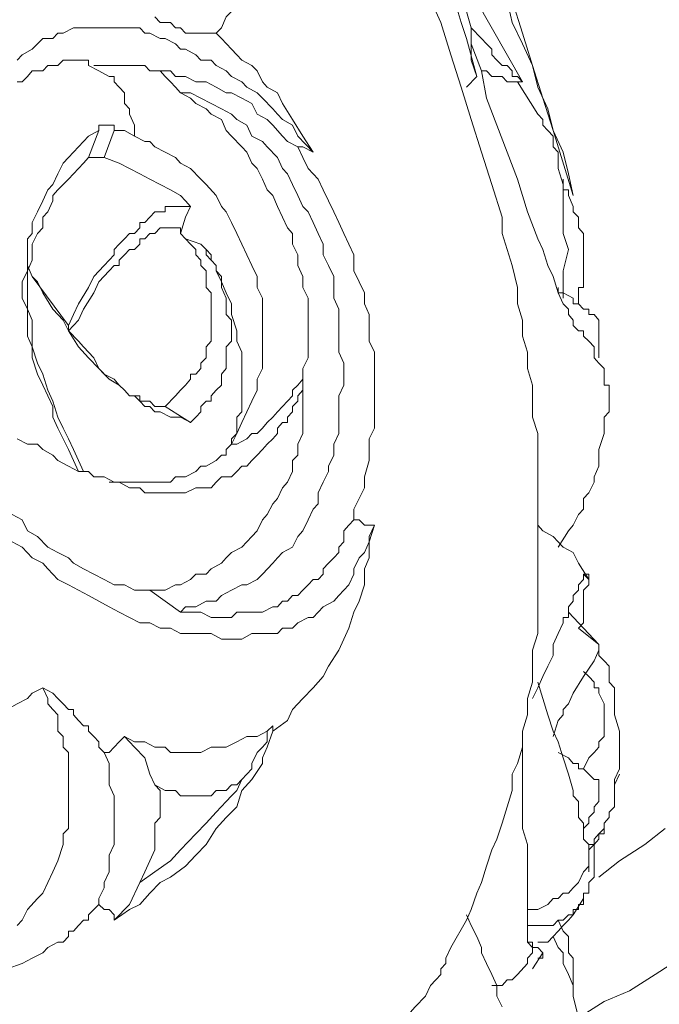
# Model space of a CAD drawing. Units: inches. Extents: x 157 to 332, y -295 to -199.
# Drawn here: x 224 to 225, y -269 to -268 of the extents above; entities that cross this region are included whole.
import ezdxf

# ---------------------------------------------------------------- set-up
doc = ezdxf.new("R2010")
doc.units = ezdxf.units.IN
doc.header["$LTSCALE"] = 2
doc.header["$MEASUREMENT"] = 0
doc.layers.add('图层 1', color=7, linetype='Continuous')
doc.styles.get("Standard").update_dxf_attribs({"font": 'arial.ttf'})
doc.dimstyles.new('hau', dxfattribs={"dimtxt": 1.2, "dimasz": 1, "dimexe": 0.3, "dimexo": 0.3, "dimgap": 0.4, "dimtad": 1, "dimdec": 0, "dimzin": 0, "dimdsep": 46, "dimtxsty": 'Standard', "dimcen": 0.09, "dimadec": 0, "dimazin": 0, "dimtfac": 1, "dimtdec": 4, "dimtmove": 0, "dimatfit": 3, "dimfxl": 1, "dimtolj": 1, "dimtzin": 0, "dimarcsym": 0})

# ---------------------------------------------------------------- blocks, each defined once
blk = doc.blocks.new('*D39')
at = {"color": 0, "lineweight": -2, "transparency": 16777216}
for p, q in [((227.8379, -261.739), (227.8379, -277.586)), ((226.1157, -273.1354), (226.1157, -277.586)), ((225.1157, -277.286), (224.1157, -277.286)), ((226.1157, -277.286), (227.8379, -277.286)), ((228.8379, -277.286), (229.8379, -277.286))]:
    blk.add_line(p, q, dxfattribs=at)
at = {"color": 0, "transparency": 16777216}
for points in [[(225.1157, -277.1193), (225.1157, -277.4526), (226.1157, -277.286)], [(228.8379, -277.1193), (228.8379, -277.4526), (227.8379, -277.286)]]:
    blk.add_solid(points, dxfattribs=at)
at = {"layer": 'Defpoints', "color": 0, "transparency": 16777216}
for p in [(227.8379, -261.439), (226.1157, -272.8354), (227.8379, -277.286)]:
    blk.add_point(p, dxfattribs=at)
at = {"color": 0, "transparency": 16777216, "insert": (229.3379, -276.2733), "char_height": 1.2, "attachment_point": 5}
blk.add_mtext('\\A1;{\\A1;82}', dxfattribs=at)

msp = doc.modelspace()

# ---------------------------------------------------------------- linework, layer by layer
at = {"layer": '图层 1', "lineweight": 9}
for points in [[(224.9085, -267.1165), (224.9281, -267.1582), (224.9481, -267.193), (224.9677, -267.235), (224.9808, -267.2771), (225.0008, -267.3122), (225.0205, -267.3539), (225.0408, -267.3959), (225.0535, -267.4379), (225.0735, -267.4727), (225.0866, -267.5148), (225.1, -267.5568), (225.1128, -267.5988), (225.1262, -267.6409), (225.1393, -267.6825), (225.1655, -267.7666)], [(224.9085, -267.2633), (224.9281, -267.305), (224.9416, -267.326), (224.9481, -267.3473), (224.9612, -267.368), (224.9677, -267.389), (224.9808, -267.41), (224.9877, -267.4307), (224.9943, -267.4521), (225.0008, -267.4727), (225.0139, -267.4941), (225.0139, -267.5217), (225.0205, -267.543), (225.0273, -267.5637), (225.0408, -267.6126)], [(224.9877, -267.326), (225.0008, -267.3539), (225.0139, -267.3818), (225.0273, -267.4031), (225.0408, -267.4307), (225.0535, -267.459), (225.0666, -267.4865), (225.0801, -267.5148), (225.0866, -267.543), (225.1, -267.5706), (225.1128, -267.5988), (225.1197, -267.6267), (225.1328, -267.6546), (225.1393, -267.6825), (225.1524, -267.7104), (225.1593, -267.7387), (225.1655, -267.7666)], [(224.7039, -267.5568), (224.7107, -267.5499), (224.7169, -267.5358), (224.7238, -267.5289), (224.7304, -267.5148), (224.7369, -267.5006), (224.7435, -267.4941), (224.75, -267.48), (224.7566, -267.4658), (224.7566, -267.4521), (224.7635, -267.4379), (224.7635, -267.4238), (224.7697, -267.4169), (224.7697, -267.4031), (224.7697, -267.389), (224.7697, -267.3749), (224.7697, -267.3611)], [(225.0205, -267.48), (225.1, -267.6198)], [(224.9877, -267.5289), (224.9943, -267.543), (225.0074, -267.5847), (225.0205, -267.6267), (225.0336, -267.6684), (225.047, -267.7104), (225.0604, -267.7525), (225.0735, -267.7945), (225.0735, -267.8155), (225.0801, -267.8365), (225.0866, -267.8572), (225.0932, -267.8855), (225.0932, -267.9065), (225.1, -267.9275), (225.1, -267.9482), (225.1062, -267.9692), (225.1062, -267.9902), (225.1128, -268.0115), (225.1128, -268.0322), (225.1128, -268.0532), (225.1197, -268.0742), (225.1197, -268.0949), (225.1197, -268.1232), (225.1197, -268.1442), (225.1197, -268.1649), (225.1197, -268.1859), (225.1197, -268.2072), (225.1197, -268.2279), (225.1197, -268.2489), (225.1197, -268.2699), (225.1197, -268.2909), (225.1197, -268.312), (225.1197, -268.3326), (225.1128, -268.354), (225.1128, -268.3747), (225.1128, -268.3957), (225.1062, -268.4167), (225.1062, -268.4377), (225.1, -268.4587), (225.1, -268.4794), (225.0932, -268.5008), (225.0866, -268.5145), (225.0866, -268.5355), (225.0801, -268.5566), (225.0735, -268.5776), (225.0666, -268.5986), (225.0604, -268.6124), (225.0535, -268.6334), (225.047, -268.6544), (225.0408, -268.6682), (225.0336, -268.6895), (225.0273, -268.7033), (225.0074, -268.7385)], [(225.0408, -267.6126), (225.0336, -267.5916), (225.0336, -267.5706), (225.0336, -267.5499), (225.0273, -267.5289)], [(224.7039, -267.5568), (224.6973, -267.5568), (224.6908, -267.5568), (224.6839, -267.5568), (224.6777, -267.5568), (224.6708, -267.5568), (224.6642, -267.5568), (224.6577, -267.5499), (224.6511, -267.5499), (224.6446, -267.543), (224.6312, -267.543), (224.6246, -267.5358)], [(224.8293, -267.7104), (224.8096, -267.6898), (224.8027, -267.6757), (224.7896, -267.6684), (224.7831, -267.6615), (224.7769, -267.6546), (224.7635, -267.6409), (224.7566, -267.634), (224.7435, -267.6267), (224.7369, -267.6198), (224.7238, -267.6126), (224.7169, -267.6057), (224.7039, -267.5988), (224.6973, -267.5916), (224.6839, -267.5916), (224.6777, -267.5847), (224.6642, -267.5775), (224.6577, -267.5775), (224.6511, -267.5706), (224.6377, -267.5637), (224.6312, -267.5637), (224.6181, -267.5568), (224.6115, -267.5568), (224.605, -267.5499), (224.5919, -267.5499), (224.5853, -267.5499), (224.5719, -267.5499), (224.5654, -267.5499), (224.5588, -267.5499), (224.5457, -267.5499), (224.5388, -267.5499), (224.5257, -267.5499), (224.5192, -267.5499), (224.5061, -267.5568), (224.4992, -267.5568), (224.4927, -267.5637), (224.4796, -267.5637), (224.473, -267.5706), (224.4661, -267.5775), (224.4531, -267.5847), (224.4465, -267.5916)], [(224.8293, -267.7104), (224.8158, -267.6898), (224.8027, -267.6684), (224.7896, -267.6477), (224.7831, -267.634), (224.7697, -267.6267), (224.7635, -267.6198), (224.7566, -267.6057), (224.75, -267.5988), (224.7369, -267.5916), (224.7304, -267.5847), (224.7238, -267.5775), (224.7107, -267.5637), (224.7039, -267.5568)], [(225.0336, -267.5499), (225.047, -267.5637), (225.0535, -267.5706), (225.0604, -267.5775), (225.0604, -267.5847), (225.0666, -267.5916), (225.0735, -267.5988), (225.0801, -267.5988), (225.0866, -267.6057), (225.0866, -267.6126), (225.0932, -267.6126), (225.1, -267.6198)], [(225.0336, -267.5706), (225.047, -267.6057), (225.0535, -267.6409), (225.0666, -267.6757), (225.0801, -267.7104), (225.0932, -267.7456), (225.1062, -267.7876), (225.1197, -267.8224), (225.1262, -267.8365), (225.1328, -267.8572), (225.1393, -267.8713), (225.1459, -267.8923), (225.1524, -267.9065), (225.1593, -267.9134), (225.1593, -267.9206), (225.1655, -267.9275), (225.1655, -267.9344), (225.1724, -267.9413), (225.1789, -267.9413), (225.1789, -267.9482), (225.1855, -267.955), (225.1924, -267.9623), (225.1924, -267.9764), (225.1986, -267.9833), (225.2055, -267.9902), (225.2055, -267.9974), (225.2055, -268.004), (225.2055, -268.0115), (225.212, -268.0115), (225.212, -268.0181), (225.212, -268.0253), (225.212, -268.0391), (225.212, -268.046), (225.2055, -268.0532)], [(224.5388, -267.5988), (224.5388, -267.5916), (224.5323, -267.5916), (224.5257, -267.5916), (224.5192, -267.5916), (224.5127, -267.5916), (224.5061, -267.5916), (224.4992, -267.5988), (224.4927, -267.5988), (224.4861, -267.5988), (224.4796, -267.6057), (224.473, -267.6057), (224.4661, -267.6057), (224.4599, -267.6126), (224.4531, -267.6198), (224.4465, -267.6198)], [(224.5388, -267.5988), (224.5519, -267.6057)], [(224.5457, -267.5988), (224.5588, -267.5988), (224.5719, -267.5988), (224.5785, -267.5988), (224.5919, -267.5988), (224.5984, -267.5988), (224.6115, -267.5988), (224.6181, -267.6057), (224.6312, -267.6057)], [(224.5984, -267.6898), (224.5984, -267.6757), (224.5919, -267.6615), (224.5919, -267.6546), (224.5853, -267.6477), (224.5853, -267.6409), (224.5853, -267.634), (224.5785, -267.6267), (224.5719, -267.6198), (224.5719, -267.6126), (224.5654, -267.6126), (224.5519, -267.6057)], [(224.6312, -267.6057), (224.6446, -267.6057), (224.6511, -267.6126), (224.6642, -267.6126), (224.6777, -267.6198), (224.6908, -267.6198), (224.7039, -267.6267), (224.7169, -267.634), (224.7238, -267.634), (224.7369, -267.6409), (224.75, -267.6477), (224.7566, -267.6615), (224.7697, -267.6684), (224.7769, -267.6757), (224.7896, -267.6898), (224.7962, -267.6967), (224.8096, -267.7036)], [(224.6577, -267.634), (224.6511, -267.6267), (224.6446, -267.6198), (224.6377, -267.6126), (224.6312, -267.6057)], [(225.0932, -267.6198), (225.0866, -267.6198), (225.0801, -267.6198), (225.0735, -267.6126), (225.0666, -267.6126), (225.0604, -267.6126), (225.0535, -267.6057), (225.047, -267.6057)], [(225.0408, -267.6126), (225.0273, -267.6267)], [(225.0932, -267.6198), (225.1, -267.6198)], [(225.0932, -267.6198), (225.1197, -267.6615)], [(224.6577, -267.634), (224.6708, -267.6409), (224.6777, -267.6477), (224.6908, -267.6546), (224.6973, -267.6615), (224.7107, -267.6684), (224.7169, -267.6825), (224.7238, -267.6898), (224.7369, -267.7036), (224.7435, -267.7104), (224.75, -267.7246), (224.7566, -267.7315), (224.7635, -267.7456), (224.7697, -267.7594), (224.7769, -267.7666), (224.7831, -267.7807), (224.7896, -267.7945), (224.7962, -267.8083), (224.8027, -267.8155), (224.8027, -267.8296), (224.8096, -267.8434), (224.8096, -267.8572), (224.8158, -267.8713), (224.8158, -267.8855), (224.8227, -267.8992), (224.8227, -267.9065), (224.8227, -267.9206), (224.8227, -267.9344), (224.8227, -267.9482), (224.8227, -267.9623), (224.8227, -267.9764), (224.8158, -267.9902), (224.8158, -268.004)], [(224.6577, -268.3051), (224.6642, -268.2982), (224.6777, -268.2982), (224.6908, -268.2909), (224.7039, -268.2909), (224.7107, -268.2837), (224.7238, -268.2768), (224.7369, -268.2699), (224.7435, -268.2699), (224.7566, -268.263), (224.7635, -268.2558), (224.7769, -268.2417), (224.7831, -268.2348), (224.7896, -268.2279), (224.8027, -268.221), (224.8096, -268.2072), (224.8158, -268.2), (224.8227, -268.1859), (224.8293, -268.1721), (224.8358, -268.1649), (224.8358, -268.1507), (224.8423, -268.1369), (224.8489, -268.1232), (224.8489, -268.1163), (224.8558, -268.1022), (224.8558, -268.088), (224.8623, -268.0742), (224.8623, -268.0601), (224.8623, -268.046), (224.8623, -268.0322), (224.8623, -268.0253), (224.8689, -268.0115), (224.8689, -267.9974), (224.8689, -267.9833), (224.8623, -267.9692), (224.8623, -267.955), (224.8623, -267.9413), (224.8623, -267.9275), (224.8623, -267.9134), (224.8558, -267.8992), (224.8558, -267.8855), (224.8558, -267.8713), (224.8489, -267.8572), (224.8423, -267.8434), (224.8423, -267.8296), (224.8358, -267.8155), (224.8293, -267.8014), (224.8227, -267.7876), (224.8158, -267.7807), (224.8096, -267.7666), (224.8027, -267.7525), (224.7962, -267.7387), (224.7896, -267.7315), (224.7831, -267.7173), (224.7697, -267.7036), (224.7635, -267.6967), (224.75, -267.6898), (224.7435, -267.6757), (224.7304, -267.6684), (224.7238, -267.6615), (224.7107, -267.6546), (224.6973, -267.6477), (224.6839, -267.6409), (224.6708, -267.634), (224.6577, -267.634)], [(225.1197, -267.6615), (225.1262, -267.6684), (225.1262, -267.6757), (225.1328, -267.6825), (225.1393, -267.6898), (225.1393, -267.6967), (225.1393, -267.7036), (225.1459, -267.7104), (225.1459, -267.7173), (225.1459, -267.7315), (225.1524, -267.7525), (225.1524, -267.7666), (225.1524, -267.7807), (225.1524, -267.8014), (225.1524, -267.8155), (225.1593, -267.8365), (225.1524, -267.8641), (225.1524, -267.8992)], [(224.5519, -267.6825), (224.5388, -267.6898), (224.5323, -267.6967), (224.5257, -267.7036), (224.5127, -267.7173), (224.5061, -267.7246), (224.4992, -267.7387), (224.4927, -267.7525), (224.4861, -267.7594), (224.4796, -267.7735), (224.473, -267.7876), (224.4661, -267.8014), (224.4661, -267.8155), (224.4599, -267.8224), (224.4599, -267.8296), (224.4599, -267.8365), (224.4599, -267.8503), (224.4599, -267.8572), (224.4599, -267.8641), (224.4531, -267.8782), (224.4531, -267.8992), (224.4599, -267.9134), (224.4599, -267.9275), (224.4599, -267.9482), (224.4661, -267.9623), (224.4661, -267.9764), (224.473, -267.9974), (224.4796, -268.0115), (224.4861, -268.0253), (224.4927, -268.0391), (224.4927, -268.0532), (224.4992, -268.0674), (224.5061, -268.0811), (224.5127, -268.0949), (224.5192, -268.109), (224.5257, -268.1232)], [(224.5519, -267.6825), (224.5388, -267.7173)], [(224.5519, -267.6825), (224.5519, -267.6757), (224.5588, -267.6757), (224.5654, -267.6757), (224.5719, -267.6757), (224.5719, -267.6825)], [(224.5588, -267.7173), (224.5719, -267.6825)], [(224.5984, -267.6898), (224.5853, -267.6825), (224.5719, -267.6825)], [(224.7238, -268.088), (224.7304, -268.0742), (224.7369, -268.0601), (224.7435, -268.046), (224.75, -268.0322), (224.7566, -268.0181), (224.7566, -268.004), (224.7635, -267.9902), (224.7635, -267.9764), (224.7635, -267.9623), (224.7635, -267.9482), (224.7635, -267.9275), (224.7635, -267.9134), (224.7635, -267.8992), (224.7566, -267.8855), (224.7566, -267.8713), (224.75, -267.8572), (224.7435, -267.8434), (224.7369, -267.8296), (224.7304, -267.8155), (224.7238, -267.8014), (224.7169, -267.7876), (224.7107, -267.7807), (224.7039, -267.7666), (224.6908, -267.7525), (224.6839, -267.7456), (224.6708, -267.7315), (224.6577, -267.7246), (224.6511, -267.7173), (224.6377, -267.7104), (224.6246, -267.7036), (224.6181, -267.6967), (224.6115, -267.6967), (224.5984, -267.6898)], [(224.8293, -267.7104), (224.8158, -267.7036), (224.8096, -267.7036)], [(224.882, -268.1859), (224.882, -268.1721), (224.8885, -268.1583), (224.8954, -268.1442), (224.8954, -268.1301), (224.9016, -268.109), (224.9016, -268.0949), (224.9016, -268.0811), (224.9085, -268.0674), (224.9085, -268.046), (224.9085, -268.0322), (224.9085, -268.0181), (224.9085, -268.004), (224.9085, -267.9833), (224.9085, -267.9692), (224.9016, -267.955), (224.9016, -267.9413), (224.9016, -267.9206), (224.8954, -267.9065), (224.8954, -267.8923), (224.8885, -267.8782), (224.882, -267.8641), (224.882, -267.8434), (224.8754, -267.8296), (224.8689, -267.8155), (224.8623, -267.8014), (224.8558, -267.7876), (224.8489, -267.7735), (224.8423, -267.7594), (224.8358, -267.7456), (224.8227, -267.7315), (224.8158, -267.7173), (224.8096, -267.7036)], [(224.5388, -267.7173), (224.5323, -267.7246), (224.5257, -267.7315), (224.5192, -267.7387), (224.5127, -267.7456), (224.5061, -267.7525), (224.4992, -267.7594), (224.4927, -267.7666), (224.4927, -267.7735), (224.4861, -267.7876), (224.4796, -267.7945), (224.4796, -267.8083), (224.473, -267.8155), (224.4661, -267.8296), (224.4661, -267.8365), (224.4661, -267.8503), (224.4599, -267.8641)], [(224.5588, -267.7173), (224.5519, -267.7173), (224.5457, -267.7173), (224.5388, -267.7173)], [(224.6708, -267.7807), (224.6642, -267.7735), (224.6577, -267.7666), (224.6446, -267.7594), (224.6312, -267.7525), (224.6181, -267.7456), (224.605, -267.7387), (224.5919, -267.7315), (224.5785, -267.7246), (224.5588, -267.7173)], [(225.1524, -267.7456), (225.1524, -267.7525), (225.1524, -267.7594), (225.1593, -267.7594), (225.1593, -267.7666), (225.1655, -267.7807), (225.1655, -267.7876), (225.1724, -267.7945), (225.1724, -267.8083), (225.1789, -267.8155), (225.1789, -267.8296), (225.1789, -267.8365), (225.1789, -267.8503), (225.1789, -267.8641), (225.1789, -267.8713), (225.1789, -267.8782), (225.1789, -267.8855), (225.1724, -267.8855), (225.1724, -267.8923), (225.1724, -267.8992)], [(224.5127, -267.9344), (224.5192, -267.9206), (224.5257, -267.9065), (224.5388, -267.8855), (224.5457, -267.8713), (224.5588, -267.8572), (224.5719, -267.8434), (224.5719, -267.8365), (224.5785, -267.8296), (224.5853, -267.8224), (224.5919, -267.8155), (224.5984, -267.8155), (224.605, -267.8083), (224.605, -267.8014), (224.6115, -267.8014), (224.6181, -267.7945), (224.6246, -267.7876), (224.6312, -267.7876), (224.6377, -267.7876), (224.6377, -267.7807), (224.6446, -267.7807), (224.6511, -267.7807), (224.6577, -267.7807), (224.6642, -267.7807), (224.6708, -267.7807)], [(224.6577, -267.8155), (224.6642, -267.7945), (224.6708, -267.7807)], [(224.6577, -267.8155), (224.6577, -267.8083), (224.6511, -267.8083), (224.6446, -267.8083), (224.6377, -267.8083), (224.6312, -267.8083), (224.6246, -267.8155), (224.6181, -267.8155), (224.6115, -267.8224), (224.605, -267.8224), (224.605, -267.8296), (224.5984, -267.8365), (224.5919, -267.8365), (224.5853, -267.8434), (224.5785, -267.8503), (224.5785, -267.8572), (224.5719, -267.8572), (224.5654, -267.8641), (224.5519, -267.8782), (224.5457, -267.8923), (224.5323, -267.9134), (224.5257, -267.9275), (224.5127, -267.9413)], [(224.6377, -268.0391), (224.6511, -268.0253), (224.6577, -268.0181), (224.6642, -268.0115), (224.6708, -268.004), (224.6708, -267.9974), (224.6777, -267.9974), (224.6839, -267.9902), (224.6839, -267.9833), (224.6908, -267.9764), (224.6908, -267.9692), (224.6908, -267.9623), (224.6973, -267.955), (224.6973, -267.9482), (224.6973, -267.9413), (224.6973, -267.9275), (224.6973, -267.9206), (224.6973, -267.9134), (224.6973, -267.9065), (224.6973, -267.8992), (224.6973, -267.8923), (224.6908, -267.8855), (224.6908, -267.8782), (224.6908, -267.8713), (224.6908, -267.8641), (224.6839, -267.8572), (224.6839, -267.8503), (224.6777, -267.8434), (224.6777, -267.8365), (224.6708, -267.8296), (224.6642, -267.8224)], [(224.6577, -267.8155), (224.6642, -267.8224)], [(224.6642, -267.8224), (224.6839, -267.8296)], [(224.6708, -268.0601), (224.6777, -268.0532), (224.6839, -268.046), (224.6839, -268.0391), (224.6908, -268.0322), (224.6973, -268.0322), (224.6973, -268.0253), (224.7039, -268.0181), (224.7107, -268.0115), (224.7107, -268.004), (224.7107, -267.9974), (224.7169, -267.9902), (224.7169, -267.9833), (224.7169, -267.9692), (224.7169, -267.9623), (224.7238, -267.955), (224.7238, -267.9482), (224.7238, -267.9413), (224.7238, -267.9344), (224.7238, -267.9275), (224.7169, -267.9206), (224.7169, -267.9134), (224.7169, -267.9065), (224.7169, -267.8992), (224.7107, -267.8855), (224.7107, -267.8782), (224.7107, -267.8713), (224.7039, -267.8641), (224.7039, -267.8572), (224.6973, -267.8503), (224.6908, -267.8434), (224.6908, -267.8365), (224.6839, -267.8296)], [(224.7238, -268.088), (224.7238, -268.0811), (224.7304, -268.0742), (224.7304, -268.0674), (224.7304, -268.0532), (224.7369, -268.046), (224.7369, -268.0391), (224.7369, -268.0322), (224.7369, -268.0253), (224.7369, -268.004), (224.7369, -267.9902), (224.7369, -267.9692), (224.7304, -267.955), (224.7304, -267.9413), (224.7238, -267.9206), (224.7238, -267.9065), (224.7169, -267.8923), (224.7107, -267.8782), (224.7039, -267.8641), (224.7039, -267.8572), (224.6973, -267.8503), (224.6973, -267.8434), (224.6908, -267.8365), (224.6839, -267.8296)], [(224.5323, -268.1232), (224.5257, -268.109), (224.5192, -268.0949), (224.5127, -268.0811), (224.5061, -268.0674), (224.4992, -268.0532), (224.4927, -268.0322), (224.4861, -268.0181), (224.4796, -267.9974), (224.473, -267.9833), (224.4661, -267.9623), (224.4661, -267.9482), (224.4661, -267.9275), (224.4599, -267.9134), (224.4599, -267.8923), (224.4599, -267.8855), (224.4599, -267.8782), (224.4599, -267.8713), (224.4599, -267.8572)], [(224.4599, -267.8572), (224.4661, -267.8713), (224.473, -267.8782), (224.4796, -267.8923), (224.4927, -267.9134), (224.5061, -267.9275), (224.5127, -267.9413), (224.5257, -267.9623), (224.5388, -267.9764), (224.5519, -267.9902), (224.5654, -268.004), (224.5785, -268.0115), (224.5853, -268.0181), (224.5919, -268.0253), (224.5984, -268.0253), (224.605, -268.0322), (224.6115, -268.0391), (224.6181, -268.0391), (224.6246, -268.046), (224.6312, -268.046), (224.6446, -268.0532), (224.6511, -268.0532), (224.6577, -268.0532), (224.6708, -268.0601)], [(224.5127, -267.9344), (224.4661, -267.8713)], [(225.1459, -267.8855), (225.1459, -267.8923), (225.1524, -267.8923), (225.1655, -267.8992), (225.1655, -267.9065), (225.1724, -267.9065), (225.1789, -267.9134), (225.1855, -267.9134), (225.1855, -267.9206), (225.1924, -267.9206), (225.1986, -267.9275)], [(225.1789, -267.9134), (225.1724, -267.9065), (225.1724, -267.8992)], [(224.5127, -267.9413), (224.5127, -267.9344)], [(225.1986, -267.9275), (225.1986, -267.9344), (225.1986, -267.9413), (225.1986, -267.9482), (225.1986, -267.955), (225.1986, -267.9623), (225.1986, -267.9692), (225.1986, -267.9764)], [(224.5127, -267.9413), (224.5257, -267.955), (224.5323, -267.9623), (224.5457, -267.9764), (224.5519, -267.9902), (224.5588, -267.9974), (224.5719, -268.004), (224.5785, -268.0115), (224.5853, -268.0181), (224.5919, -268.0253), (224.605, -268.0253), (224.605, -268.0322), (224.6115, -268.0322), (224.6181, -268.0322), (224.6246, -268.0391), (224.6312, -268.0391), (224.6377, -268.0391)], [(224.8158, -268.004), (224.8158, -268.0115), (224.8158, -268.0181), (224.8096, -268.0253), (224.8096, -268.0322), (224.8027, -268.0391), (224.8027, -268.046), (224.7962, -268.0532), (224.7962, -268.0601), (224.7896, -268.0601), (224.7831, -268.0674), (224.7831, -268.0742), (224.7769, -268.0811), (224.7697, -268.088), (224.7635, -268.0949), (224.7566, -268.1022), (224.75, -268.109), (224.7435, -268.1163), (224.7369, -268.1163), (224.7304, -268.1232), (224.7238, -268.1301), (224.7107, -268.1301), (224.7039, -268.1369), (224.6973, -268.1442), (224.6839, -268.1442), (224.6777, -268.1442), (224.6642, -268.1507), (224.6577, -268.1507), (224.6446, -268.1507), (224.6377, -268.1507), (224.6246, -268.1507), (224.6115, -268.1507), (224.605, -268.1442), (224.5919, -268.1442), (224.5785, -268.1369), (224.5719, -268.1369), (224.5588, -268.1301), (224.5457, -268.1301), (224.5388, -268.1232), (224.5257, -268.1232), (224.5127, -268.1163), (224.4992, -268.109), (224.4927, -268.1022), (224.4796, -268.0949), (224.473, -268.088), (224.4599, -268.088), (224.4465, -268.0811)], [(224.6181, -268.2768), (224.6312, -268.2768), (224.6377, -268.2768), (224.6511, -268.2699), (224.6577, -268.2699), (224.6708, -268.263), (224.6777, -268.2558), (224.6908, -268.2558), (224.6973, -268.2489), (224.7107, -268.2417), (224.7169, -268.2348), (224.7238, -268.2279), (224.7369, -268.221), (224.7435, -268.2141), (224.75, -268.2072), (224.7566, -268.2), (224.7635, -268.1859), (224.7697, -268.179), (224.7769, -268.1649), (224.7831, -268.1583), (224.7896, -268.1442), (224.7962, -268.1369), (224.8027, -268.1232), (224.8027, -268.109), (224.8096, -268.1022), (224.8096, -268.088), (224.8158, -268.0742), (224.8158, -268.0674), (224.8158, -268.0532), (224.8158, -268.0391), (224.8158, -268.0253), (224.8158, -268.0115), (224.8158, -268.004)], [(224.8158, -268.004), (224.8096, -268.0115), (224.8027, -268.0181), (224.8027, -268.0253), (224.7962, -268.0322), (224.7896, -268.0391), (224.7831, -268.046), (224.7769, -268.0532), (224.7697, -268.0601), (224.7635, -268.0674), (224.7566, -268.0742), (224.75, -268.0742), (224.7435, -268.0811), (224.7304, -268.088), (224.7238, -268.088)], [(224.8158, -268.004), (224.8158, -268.004)], [(224.6708, -268.0601), (224.6377, -268.0391)], [(225.2055, -268.0532), (225.2055, -268.0742), (225.1986, -268.0949), (225.1986, -268.109), (225.1986, -268.1163), (225.1924, -268.1301), (225.1924, -268.1369), (225.1855, -268.1507), (225.1789, -268.1583), (225.1789, -268.1721), (225.1724, -268.179), (225.1655, -268.1928), (225.1593, -268.2), (225.1459, -268.221)], [(224.5654, -268.1369), (224.5719, -268.1369), (224.5785, -268.1369), (224.5853, -268.1369), (224.5984, -268.1369), (224.6115, -268.1369), (224.6246, -268.1369), (224.6312, -268.1369), (224.6446, -268.1369), (224.6511, -268.1301), (224.6642, -268.1301), (224.6777, -268.1232), (224.6839, -268.1163), (224.6908, -268.1163), (224.7039, -268.109), (224.7107, -268.1022), (224.7169, -268.1022), (224.7169, -268.0949), (224.7238, -268.088)], [(224.7238, -268.088), (224.7238, -268.088)], [(224.44, -268.179), (224.4531, -268.1859), (224.4599, -268.2), (224.473, -268.2072), (224.4861, -268.221), (224.4992, -268.2279), (224.5127, -268.2348), (224.5192, -268.2417), (224.5323, -268.2489), (224.5457, -268.2558), (224.5588, -268.263), (224.5719, -268.2699), (224.5853, -268.2699), (224.5984, -268.2768), (224.605, -268.2768), (224.6181, -268.2768)], [(224.44, -268.2141), (224.4531, -268.221), (224.4661, -268.2348), (224.4796, -268.2417), (224.4861, -268.2489), (224.4992, -268.263), (224.5127, -268.2699), (224.5257, -268.2768), (224.5388, -268.2837), (224.5519, -268.2909), (224.5654, -268.2982), (224.5785, -268.3051), (224.5919, -268.312), (224.605, -268.3189), (224.6181, -268.3189), (224.6312, -268.3257), (224.6446, -268.3257), (224.6577, -268.3326), (224.6708, -268.3326), (224.6839, -268.3326), (224.6973, -268.3326), (224.7107, -268.3399), (224.7238, -268.3399), (224.7369, -268.3399), (224.75, -268.3326), (224.7566, -268.3326), (224.7697, -268.3326), (224.7831, -268.3326), (224.7896, -268.3257), (224.8027, -268.3257), (224.8096, -268.3189), (224.8227, -268.312), (224.8293, -268.312), (224.8358, -268.3051), (224.8423, -268.2982), (224.8558, -268.2909), (224.8623, -268.2837), (224.8689, -268.2768), (224.8754, -268.2699), (224.882, -268.2558), (224.882, -268.2489), (224.8885, -268.2348), (224.8954, -268.2279), (224.9016, -268.2141), (224.9016, -268.2072), (224.9085, -268.1928)], [(224.882, -268.1859), (224.8754, -268.1928), (224.8689, -268.2), (224.8689, -268.2141), (224.8623, -268.221), (224.8623, -268.2279), (224.8558, -268.2348), (224.8489, -268.2417), (224.8423, -268.2489), (224.8423, -268.2558), (224.8358, -268.263), (224.8293, -268.263), (224.8227, -268.2699), (224.8158, -268.2768), (224.8096, -268.2837), (224.8027, -268.2837), (224.7962, -268.2909), (224.7896, -268.2909), (224.7831, -268.2982), (224.7769, -268.2982), (224.7635, -268.3051), (224.7566, -268.3051), (224.75, -268.3051), (224.7435, -268.3051), (224.7304, -268.3051), (224.7238, -268.312), (224.7169, -268.312), (224.7039, -268.312), (224.6973, -268.312), (224.6839, -268.3051), (224.6777, -268.3051), (224.6642, -268.3051), (224.6577, -268.3051)], [(224.7769, -268.4587), (224.7962, -268.4449), (224.8027, -268.4308), (224.8158, -268.4167), (224.8293, -268.4029), (224.8423, -268.3884), (224.8489, -268.3747), (224.8623, -268.354), (224.8689, -268.3399), (224.8754, -268.3257), (224.882, -268.3051), (224.8885, -268.2909), (224.8954, -268.2699), (224.8954, -268.2489), (224.9016, -268.2348), (224.9016, -268.2141), (224.9085, -268.1928)], [(224.882, -268.1859), (224.8885, -268.1859), (224.8954, -268.1928), (224.9016, -268.1928), (224.9085, -268.1928)], [(225.1197, -268.1928), (225.1262, -268.2), (225.1393, -268.2072), (225.1459, -268.2141), (225.1524, -268.221), (225.1655, -268.2279), (225.1724, -268.2417), (225.1855, -268.263)], [(225.1789, -268.2558), (225.1789, -268.263), (225.1724, -268.2699), (225.1724, -268.2768), (225.1655, -268.2837), (225.1655, -268.2909), (225.1593, -268.2982), (225.1593, -268.3051), (225.1593, -268.312), (225.1524, -268.312), (225.1524, -268.3189), (225.1459, -268.3326), (225.1393, -268.3468), (225.1393, -268.3609), (225.1328, -268.3747), (225.1262, -268.3884), (225.1197, -268.4029), (225.1128, -268.4167)], [(225.1724, -268.3257), (225.1789, -268.3189), (225.1789, -268.312), (225.1789, -268.3051), (225.1789, -268.2982), (225.1789, -268.2909), (225.1789, -268.2837), (225.1789, -268.2768), (225.1855, -268.2699), (225.1855, -268.263), (225.1855, -268.2558), (225.1789, -268.2558)], [(225.1789, -268.2558), (225.1855, -268.263)], [(224.6577, -268.3051), (224.6377, -268.2909), (224.6181, -268.2768)], [(225.1593, -268.3051), (225.1986, -268.3468)], [(225.1724, -268.3257), (225.1986, -268.3468)], [(225.1855, -268.6055), (225.1924, -268.6055), (225.1924, -268.5986), (225.1986, -268.5917), (225.2055, -268.5845), (225.2055, -268.5776), (225.212, -268.5703), (225.212, -268.5635), (225.2186, -268.5566), (225.2186, -268.5497), (225.2186, -268.5424), (225.2186, -268.5355), (225.2186, -268.5214), (225.2251, -268.5076), (225.2251, -268.4935), (225.2251, -268.4725), (225.2251, -268.4587), (225.2186, -268.4377), (225.2186, -268.4308), (225.2186, -268.4236), (225.2186, -268.4098), (225.2186, -268.4029), (225.212, -268.3957), (225.212, -268.3884), (225.212, -268.3747), (225.2055, -268.3678), (225.1986, -268.3609), (225.1986, -268.354)], [(225.1986, -268.354), (225.1924, -268.3678)], [(225.1986, -268.3468), (225.1986, -268.354)], [(225.1924, -268.3678), (225.1789, -268.3884)], [(225.1789, -268.3816), (225.1855, -268.3884), (225.1924, -268.3957), (225.1924, -268.4029), (225.1986, -268.4029), (225.1986, -268.4098), (225.2055, -268.4236), (225.2055, -268.4308), (225.2055, -268.4377), (225.2055, -268.4449), (225.2055, -268.4587), (225.2055, -268.4656), (225.1986, -268.4725), (225.1986, -268.4794), (225.1924, -268.4866), (225.1855, -268.4935), (225.1789, -268.5076)], [(225.1197, -268.3957), (225.1328, -268.4377), (225.1393, -268.4587), (225.1459, -268.4725), (225.1524, -268.4935), (225.1593, -268.5145), (225.1655, -268.5355), (225.1655, -268.5424), (225.1724, -268.5497), (225.1724, -268.5635), (225.1724, -268.5703), (225.1789, -268.5776), (225.1789, -268.5845), (225.1789, -268.5917), (225.1789, -268.5986), (225.1855, -268.6055), (225.1855, -268.6124), (225.1855, -268.6193), (225.1855, -268.6265), (225.1855, -268.6334), (225.1855, -268.6406)], [(225.1789, -268.3884), (225.1655, -268.4098)], [(224.4796, -268.4029), (224.4661, -268.4098), (224.4599, -268.4167), (224.4465, -268.4236), (224.4334, -268.4308)], [(224.4465, -268.7102), (224.4531, -268.7033), (224.4599, -268.6895), (224.473, -268.6751), (224.4796, -268.6682), (224.4861, -268.6544), (224.4927, -268.6406), (224.4992, -268.6265), (224.5061, -268.6055), (224.5061, -268.5917), (224.5127, -268.5845), (224.5127, -268.5776), (224.5127, -268.5703), (224.5127, -268.5635), (224.5127, -268.5566), (224.5127, -268.5424), (224.5127, -268.5355), (224.5127, -268.5283), (224.5127, -268.5214), (224.5127, -268.5145), (224.5127, -268.5076), (224.5127, -268.4935), (224.5127, -268.4866), (224.5061, -268.4794), (224.5061, -268.4725), (224.5061, -268.4656), (224.4992, -268.4587), (224.4992, -268.4518), (224.4992, -268.4377), (224.4927, -268.4308), (224.4861, -268.4236), (224.4861, -268.4167), (224.4796, -268.4029)], [(224.5588, -268.4866), (224.5519, -268.4794), (224.5519, -268.4725), (224.5457, -268.4656), (224.5388, -268.4587), (224.5388, -268.4518), (224.5323, -268.4518), (224.5257, -268.4449), (224.5192, -268.4377), (224.5192, -268.4308), (224.5127, -268.4308), (224.5061, -268.4236), (224.4992, -268.4167), (224.4927, -268.4098), (224.4796, -268.4029)], [(225.1655, -268.4098), (225.1593, -268.4236)], [(225.1593, -268.4236), (225.1524, -268.4308)], [(225.1524, -268.4308), (225.1524, -268.4308)], [(225.1524, -268.4308), (225.1524, -268.4377)], [(225.1459, -268.4449), (225.1393, -268.4656)], [(225.1524, -268.4377), (225.1459, -268.4449)], [(225.1524, -268.4377), (225.1524, -268.4377)], [(225.1524, -268.4377), (225.1524, -268.4377)], [(225.1524, -268.4377), (225.1524, -268.4377)], [(225.1524, -268.4377), (225.1524, -268.4377)], [(225.1524, -268.4377), (225.1524, -268.4377)], [(225.1524, -268.4377), (225.1524, -268.4377)], [(225.1524, -268.4377), (225.1524, -268.4377)], [(225.1524, -268.4377), (225.1524, -268.4377)], [(225.1524, -268.4377), (225.1524, -268.4377)], [(225.1524, -268.4377), (225.1524, -268.4377)], [(225.1524, -268.4377), (225.1524, -268.4377)], [(225.1524, -268.4377), (225.1524, -268.4377)], [(225.1524, -268.4377), (225.1524, -268.4377)], [(225.1524, -268.4377), (225.1524, -268.4377)], [(225.1524, -268.4377), (225.1524, -268.4377)], [(224.5719, -268.7033), (224.5919, -268.6895), (224.605, -268.6827), (224.6181, -268.6682), (224.6312, -268.6544), (224.6446, -268.6475), (224.6642, -268.6334), (224.6777, -268.6193), (224.6908, -268.6055), (224.7039, -268.5845), (224.7169, -268.5703), (224.7304, -268.5566), (224.7369, -268.5355), (224.75, -268.5214), (224.7635, -268.5008), (224.7635, -268.4935), (224.7697, -268.4794), (224.7769, -268.4587)], [(224.7769, -268.4518), (224.7697, -268.4587), (224.7566, -268.4656), (224.7435, -268.4656), (224.7304, -268.4725), (224.7169, -268.4794), (224.7107, -268.4794), (224.6973, -268.4794), (224.6839, -268.4866), (224.6708, -268.4866), (224.6577, -268.4866), (224.6446, -268.4866), (224.6377, -268.4794), (224.6312, -268.4794), (224.6246, -268.4794), (224.6115, -268.4725), (224.5984, -268.4725), (224.5853, -268.4656)], [(224.7369, -268.5214), (224.7435, -268.5145), (224.75, -268.5076), (224.75, -268.5008), (224.7566, -268.4866), (224.7635, -268.4794), (224.7697, -268.4725), (224.7697, -268.4587), (224.7769, -268.4518)], [(224.7769, -268.4587), (224.7769, -268.4518)], [(224.5853, -268.4656), (224.5785, -268.4725), (224.5719, -268.4794), (224.5654, -268.4866), (224.5588, -268.4866)], [(224.5853, -268.4656), (224.5984, -268.4794), (224.6115, -268.4935), (224.6181, -268.5145), (224.6246, -268.5283)], [(225.1, -268.4725), (225.1, -268.4935), (225.1, -268.5145), (225.1, -268.5355), (225.1, -268.5566), (225.1, -268.5845), (225.1062, -268.6055), (225.1062, -268.6265), (225.1062, -268.6334), (225.1062, -268.6475), (225.1062, -268.6544), (225.1062, -268.6682), (225.1062, -268.6751), (225.1062, -268.6827), (225.1062, -268.6895), (225.1062, -268.6964), (225.1062, -268.7033), (225.1062, -268.7102), (225.1062, -268.7174), (225.1062, -268.7243), (225.1062, -268.7316), (225.1128, -268.7385), (225.1128, -268.7454)], [(224.5519, -268.6827), (224.5519, -268.6751), (224.5588, -268.6613), (224.5588, -268.6544), (224.5654, -268.6406), (224.5654, -268.6265), (224.5654, -268.6193), (224.5719, -268.6055), (224.5719, -268.5917), (224.5719, -268.5776), (224.5719, -268.5635), (224.5719, -268.5566), (224.5719, -268.5424), (224.5654, -268.5283), (224.5654, -268.5145), (224.5654, -268.5008), (224.5588, -268.4866)], [(225.1459, -268.4866), (225.1593, -268.4935), (225.1655, -268.5008), (225.1724, -268.5008), (225.1724, -268.5076), (225.1789, -268.5076), (225.1855, -268.5145), (225.1924, -268.5214), (225.1986, -268.5214), (225.1986, -268.5283)], [(224.605, -268.6544), (224.6246, -268.6406), (224.6446, -268.6265), (224.6577, -268.6124), (224.6777, -268.5917), (224.6908, -268.5776), (224.7039, -268.5635), (224.7169, -268.5497), (224.7238, -268.5424), (224.7304, -268.5355), (224.7369, -268.5214)], [(224.7369, -268.5214), (224.7304, -268.5283), (224.7238, -268.5283), (224.7169, -268.5355), (224.7107, -268.5355), (224.7039, -268.5355), (224.6973, -268.5424), (224.6908, -268.5424), (224.6839, -268.5424), (224.6777, -268.5424), (224.6708, -268.5424), (224.6642, -268.5424), (224.6577, -268.5424), (224.6511, -268.5355), (224.6446, -268.5355), (224.6377, -268.5355), (224.6246, -268.5283)], [(224.7369, -268.5214), (224.7369, -268.5214)], [(225.2251, -268.5145), (225.2186, -268.5283)], [(225.2186, -268.5214), (225.2186, -268.5283)], [(224.6246, -268.5283), (224.6312, -268.5355), (224.6312, -268.5424), (224.6312, -268.5566), (224.6312, -268.5635), (224.6312, -268.5703), (224.6246, -268.5776), (224.6246, -268.5845), (224.6246, -268.5986), (224.6246, -268.6055), (224.6246, -268.6124), (224.6181, -268.6265), (224.6115, -268.6406), (224.605, -268.6544)], [(225.1986, -268.5283), (225.1986, -268.5355), (225.1986, -268.5424), (225.1986, -268.5497), (225.1924, -268.5566), (225.1924, -268.5635), (225.1855, -268.5703), (225.1855, -268.5776), (225.1789, -268.5845)], [(225.2055, -268.5776), (225.2055, -268.5917), (225.1986, -268.5917), (225.1986, -268.5986), (225.1924, -268.6055), (225.1855, -268.6124)], [(225.1986, -268.6475), (225.2251, -268.6265), (225.2582, -268.6055), (225.2844, -268.5845)], [(225.1924, -268.6055), (225.1924, -268.6193), (225.1924, -268.6265), (225.1924, -268.6406), (225.1924, -268.6475), (225.1855, -268.6544), (225.1855, -268.6613), (225.1855, -268.6682), (225.1789, -268.6682), (225.1789, -268.6751), (225.1789, -268.6827), (225.1724, -268.6827), (225.1724, -268.6895), (225.1655, -268.6895), (225.1655, -268.6964), (225.1593, -268.6964), (225.1524, -268.7033), (225.1459, -268.7033), (225.1393, -268.7102), (225.1328, -268.7102), (225.1262, -268.7102), (225.1197, -268.7102), (225.1062, -268.7102)], [(225.1855, -268.6334), (225.1789, -268.6406), (225.1724, -268.6544), (225.1655, -268.6613), (225.1593, -268.6682), (225.1524, -268.6682), (225.1459, -268.6751), (225.1393, -268.6751), (225.1328, -268.6827), (225.1197, -268.6895)], [(224.5719, -268.7033), (224.5919, -268.6827), (224.605, -268.6544)], [(225.1789, -268.6751), (225.1655, -268.6964), (225.1593, -268.7033), (225.1524, -268.7102), (225.1459, -268.7174), (225.1393, -268.7243), (225.1328, -268.7316), (225.1197, -268.7316)], [(224.308, -268.7943), (224.328, -268.7874), (224.3476, -268.7874), (224.3673, -268.7874), (224.3807, -268.7801), (224.4003, -268.7733), (224.42, -268.7733), (224.4334, -268.766), (224.4531, -268.7591), (224.4661, -268.7522), (224.4796, -268.7454), (224.4861, -268.7385), (224.4992, -268.7316), (224.5061, -268.7316), (224.5127, -268.7243), (224.5127, -268.7174), (224.5192, -268.7174), (224.5257, -268.7102), (224.5323, -268.7033), (224.5388, -268.7033), (224.5388, -268.6964), (224.5457, -268.6895), (224.5519, -268.6827)], [(224.5519, -268.6827), (224.5588, -268.6895), (224.5654, -268.6895), (224.5719, -268.6964), (224.5719, -268.7033)], [(225.1062, -268.6895), (225.1128, -268.6895), (225.1197, -268.6895)], [(225.0273, -268.6964), (225.0336, -268.7102), (225.0408, -268.7243), (225.047, -268.7385), (225.047, -268.7454), (225.0535, -268.7591), (225.0604, -268.7733), (225.0666, -268.7874), (225.0666, -268.8012), (225.0735, -268.8149)], [(225.1655, -268.8012), (225.1655, -268.7874), (225.1655, -268.7801), (225.1655, -268.766), (225.1655, -268.7591), (225.1655, -268.7522), (225.1593, -268.7454), (225.1593, -268.7385), (225.1593, -268.7316), (225.1593, -268.7243), (225.1524, -268.7174), (225.1459, -268.7033)], [(225.1393, -268.7243), (225.1459, -268.7385), (225.1524, -268.7454), (225.1524, -268.7522), (225.1524, -268.7591), (225.1593, -268.7733), (225.1655, -268.7874), (225.1655, -268.8012), (225.1724, -268.8294)], [(225.0074, -268.7385), (225.0008, -268.7522), (225.0008, -268.7591), (224.9943, -268.766), (224.9943, -268.7733), (224.9877, -268.7801), (224.9808, -268.7874), (224.9743, -268.8012), (224.9612, -268.8149), (224.9547, -268.8225), (224.9416, -268.8363), (224.9347, -268.8501), (224.9216, -268.8642), (224.915, -268.8783), (224.9016, -268.8921), (224.8885, -268.9059), (224.8689, -268.941)], [(225.1062, -268.7316), (225.1128, -268.7316), (225.1128, -268.7385), (225.1197, -268.7385)], [(225.1262, -268.7454), (225.1197, -268.7385)], [(225.1128, -268.7454), (225.1062, -268.7522), (225.1062, -268.7591), (225.0932, -268.7733)], [(225.1128, -268.7454), (225.1128, -268.7454)], [(225.1262, -268.7454), (225.1128, -268.766)], [(225.1197, -268.7522), (225.1262, -268.7522), (225.1262, -268.7454)], [(225.1724, -268.8294), (225.2055, -268.8084), (225.2382, -268.7943), (225.2713, -268.7733), (225.3043, -268.7522)], [(225.0932, -268.7733), (225.0866, -268.7801), (225.0801, -268.7801), (225.0735, -268.7874), (225.0604, -268.7874)]]:
    msp.add_lwpolyline(points, dxfattribs=at)

# ---------------------------------------------------------------- dimensions: what is measured, and where the dimension line sits
dim = msp.add_linear_dim(base=(227.8379, -277.286), p1=(226.1157, -272.8354), p2=(227.8379, -261.439), text='{\\A1;82}', dimstyle='hau', override={"dimtmove": 1})
dim.commit()
dim.dimension.update_dxf_attribs({"geometry": '*D39', "text_midpoint": (229.3379, -277.286), "dimtype": 160})

doc.saveas('drawing.dxf')
